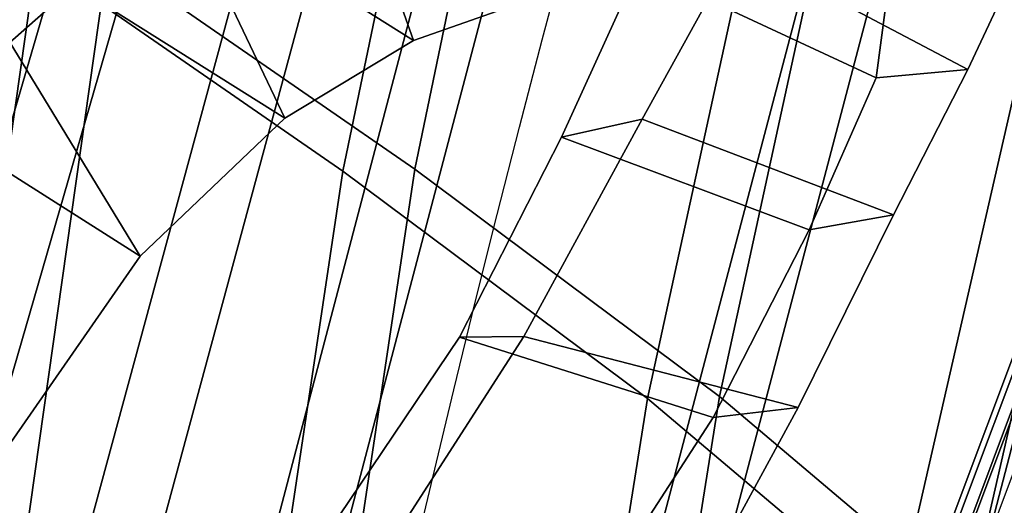
# Model space of a CAD drawing. Units: millimetres. Extents: x 12693 to 53433, y -1334 to 81661.
# Drawn here: x 12889 to 12924, y 56 to 73 of the extents above; entities that cross this region are included whole.
import ezdxf

# ---------------------------------------------------------------- set-up
doc = ezdxf.new("R2010")
doc.units = ezdxf.units.MM
doc.header["$LTSCALE"] = 200
for name, color, linetype in [('72_HWAP_INSERT', 7, 'Continuous'), ('72_HWAP_SS_D3_A_2DFURN_2D3-ZODY-SEAT', 7, 'Continuous'), ('72_HWAP_SS_D3_A_2DFURN_2D3-ZODY_2DBACK', 7, 'Continuous'), ('72_HWAP_SS_D3_A_2DFURN_2D3-ZODY_2DBASE', 7, 'Continuous'), ('72_HWAP_SS_D3_A_2DFURN_2D3-ZODY_2DFRAME', 7, 'Continuous')]:
    doc.layers.add(name, color=color, linetype=linetype)

# ---------------------------------------------------------------- blocks, each defined once
blk = doc.blocks.new('72HCSS3SZT-20-702MA1-BASE')
mesh = blk.add_polymesh((2, 7))
for k, corner in enumerate([(-0.2659784355164447, -0.176097281742841, 0.09123901662826538), (-0.2276522380816459, -0.1479556855192641, 0.1065037220001221), (-0.1891060686102719, -0.119609886649414, 0.1208064463615418), (-0.1503551151290594, -0.09107094912178582, 0.1341388568878174), (-0.1114151712426974, -0.06235047592781484, 0.1464950673103333), (-0.07230210928901215, -0.03346016087743919, 0.157869566822052), (-0.03303501119444263, -0.004414975112013053, 0.1682778341293335), (-0.2656633869155485, -0.175212803267641, 0.07530381560325623), (-0.227056804465974, -0.1466277748113498, 0.084838632106781), (-0.1884502462380624, -0.1180427584622521, 0.09437344255447387), (-0.1498436758993194, -0.08945773000596091, 0.1039082530021667), (-0.1112371055605763, -0.06087270154966973, 0.1134430634498596), (-0.07263054127543, -0.03228767914697528, 0.1229778738975525), (-0.03402397699392168, -0.003702652204083279, 0.1325126843452454)]):
    mesh.set_mesh_vertex(divmod(k, 7), corner)
mesh = blk.add_polymesh((4, 7))
for k, corner in enumerate([(-0.03303501119444263, -0.004414975112013053, 0.1682778341293335), (-0.07230210928901215, -0.03346016087743919, 0.157869566822052), (-0.1114151712426974, -0.06235047592781484, 0.1464950673103333), (-0.1503551151290594, -0.09107094912178582, 0.1341388568878174), (-0.1891060686102719, -0.119609886649414, 0.1208064463615418), (-0.2276522380816459, -0.1479556855192641, 0.1065037220001221), (-0.2659784355164447, -0.176097281742841, 0.09123901662826538), (-0.03258651628493681, -0.006677501660306007, 0.1750832326889038), (-0.0719983063681866, -0.035431706593954, 0.1642094656944275), (-0.1112909176808898, -0.06419952125725104, 0.1522988191604614), (-0.1504137476913456, -0.09291410817968426, 0.1394037365913391), (-0.189322818947403, -0.1215096859014011, 0.1256042276382446), (-0.2279747959146334, -0.1499204275096417, 0.1109818764686584), (-0.2663233757011767, -0.1780812570577837, 0.09561258082389831), (-0.03152418408353697, -0.01229010420502163, 0.1794732869148254), (-0.07108247080032015, -0.04038075649441453, 0.1679745944023132), (-0.1104029994967277, -0.06861316294816788, 0.1556672545433044), (-0.1494682506563549, -0.0969165588830947, 0.1425501167297363), (-0.1882738035201328, -0.1252170540828956, 0.1286618413925171), (-0.2268167512884247, -0.15344047670078, 0.1140448799133301), (-0.2650846673968772, -0.1815138842575834, 0.09872094850540161), (-0.02875136096554343, -0.01872564510267694, 0.181119891834259), (-0.06842373047038564, -0.04636269817274297, 0.1693063202857971), (-0.1078473052039044, -0.07406605806318112, 0.1568394213676453), (-0.1469959451678733, -0.1018350631711655, 0.1436729648590088), (-0.1858601548192382, -0.1296636940023745, 0.1298071445465088), (-0.2244324007042451, -0.157545507143368, 0.1152471321105957), (-0.2626920808797877, -0.1854755247113644, 0.09996924319267272)]):
    mesh.set_mesh_vertex(divmod(k, 7), corner)
mesh = blk.add_polymesh((4, 7))
for k, corner in enumerate([(-0.0266929564459133, -0.02155879339261446, 0.181119891834259), (-0.06523783602824551, -0.05077160420478322, 0.1693637659072876), (-0.1037679514884076, -0.07969429979129927, 0.1568686104774475), (-0.1422746490461577, -0.108334642216505, 0.1436742486953735), (-0.1807492870320857, -0.1366853947620257, 0.12978078956604), (-0.2191834720615589, -0.1647411677331547, 0.1151931746482849), (-0.2575731830584118, -0.1925210854533361, 0.09996924319267272), (-0.02140515087739914, -0.02622358405642444, 0.1795372728347778), (-0.06034715828718618, -0.05518141255015507, 0.1680793118476868), (-0.09935170579046826, -0.08384415550244739, 0.1557464890480041), (-0.1383451771725959, -0.1122413683915511, 0.1426027661323547), (-0.1772549872403033, -0.1403920120210387, 0.1286880994796753), (-0.216008811188658, -0.1683164461137494, 0.1140461395263672), (-0.254537685203104, -0.1960532584198518, 0.09876035985946655), (-0.01641783720333478, -0.02890887012472376, 0.1750750573158264), (-0.05594435048260493, -0.05751280488766497, 0.1642163935661316), (-0.09544748067855835, -0.085991910789744, 0.152298976612091), (-0.1348476677885628, -0.1143264518759679, 0.1393973779678345), (-0.1740683963762422, -0.1424943182937568, 0.1255914256095886), (-0.2130332902925147, -0.1704739331253222, 0.1109624735832214), (-0.2516676568993717, -0.1982503747931332, 0.09560740914344787), (-0.01440674690093147, -0.03005525727348868, 0.1682777493476868), (-0.05416450514894677, -0.05842498879064806, 0.1578695062637329), (-0.09372737007288379, -0.0866960829225718, 0.1464949946403503), (-0.1330752226822369, -0.1148550169964437, 0.1341387963294983), (-0.1721920089730702, -0.142890309143695, 0.1208063979148865), (-0.2110618263250217, -0.1707905199073139, 0.1065036977767944), (-0.2496694746005232, -0.1985446397811756, 0.09123901662826538)]):
    mesh.set_mesh_vertex(divmod(k, 7), corner)
mesh = blk.add_polymesh((2, 7))
for k, corner in enumerate([(-0.2487308691015642, -0.1985182726857602, 0.07530383377075195), (-0.209614821626019, -0.1706345095662982, 0.08483864421844482), (-0.1704987620360043, -0.1427507464395603, 0.0943734546661377), (-0.1313827145568212, -0.1148669954272918, 0.1039082651138306), (-0.09226666708127595, -0.0869832323078299, 0.1134430755615234), (-0.05315061960209277, -0.05909946918836795, 0.1229778738975525), (-0.01403457212290959, -0.03121570908842841, 0.1325126843452454), (-0.2496694746005232, -0.1985446397811756, 0.09123901662826538), (-0.2110618263250217, -0.1707905199073139, 0.1065036977767944), (-0.1721920089730702, -0.142890309143695, 0.1208063979148865), (-0.1330752226822369, -0.1148550169964437, 0.1341387963294983), (-0.09372737007288379, -0.0866960829225718, 0.1464949946403503), (-0.05416450514894677, -0.05842498879064806, 0.1578695062637329), (-0.01440674690093147, -0.03005525727348868, 0.1682777493476868)]):
    mesh.set_mesh_vertex(divmod(k, 7), corner)
blk = doc.blocks.new('72HCSS3SZT-20-702MA1-FRAME')
mesh = blk.add_polymesh((7, 4))
for k, corner in enumerate([(-0.1085425873752683, 0.2023196394948172, 0.4332827583312988), (-0.1091418967262143, 0.2034233633021358, 0.4266253643035888), (-0.105435243131069, 0.2030897596341674, 0.4201763877868652), (-0.09948993015132146, 0.2013512756311684, 0.4159795024871826), (-0.131260108184506, 0.1372982328393846, 0.4218304050445557), (-0.131507658483315, 0.1382696367290919, 0.4149457962036133), (-0.1271484647768375, 0.1380447110204841, 0.4080748977661133), (-0.1208518045423261, 0.1365956836671103, 0.4036507976531982), (-0.1451836890228151, 0.06958131484861951, 0.4120283870697021), (-0.1450074885360664, 0.07010226778947981, 0.40512255859375), (-0.1398631562224182, 0.06992683639691677, 0.3982122245788574), (-0.1331437504777568, 0.06908179349557031, 0.3937669048309326), (-0.149752002715104, 9.498842700850219e-06, 0.4084126194000244), (-0.1494350404755096, 3.115746949333698e-06, 0.4014280408859253), (-0.1440316517837346, 2.374508767388761e-07, 0.3943714464187622), (-0.1371728044505289, -1.348787918686867e-06, 0.3898473766326904), (-0.1451330138188496, -0.06955282821581932, 0.4120652549743652), (-0.1449901567466441, -0.07009257240133593, 0.4051354696273803), (-0.139912474918674, -0.0699340912833577, 0.3981806373596191), (-0.1332290529244347, -0.06909824719332391, 0.3937113607406616), (-0.1313785723687033, -0.1373181444141665, 0.4218006103515625), (-0.131548523233505, -0.1382811670337105, 0.4149207492828369), (-0.1270535577787086, -0.1380227041227045, 0.4080586681365966), (-0.1206839368824149, -0.1365556909586303, 0.4036393400192261), (-0.1085478196146141, -0.2023100470541976, 0.4332822254180908), (-0.1091418119431182, -0.2034234117527376, 0.4266249282836914), (-0.1054350977901777, -0.2030897232980351, 0.4201762424468994), (-0.09948993015132146, -0.2013512635239749, 0.4159795024871826)]):
    mesh.set_mesh_vertex(divmod(k, 4), corner)
mesh = blk.add_polymesh((7, 4))
for k, corner in enumerate([(-0.09948993015132146, 0.2013512756311684, 0.4159795024871826), (-0.08635040392982773, 0.2016080792454886, 0.4147067119598388), (-0.07321087770469603, 0.2018648828525329, 0.4134338729858398), (-0.06007596602285048, 0.2021752442378784, 0.4120361385345459), (-0.1208518045423261, 0.1365956836671103, 0.4036507976531982), (-0.1021755462643341, 0.1361802899336908, 0.4055326837539673), (-0.07875221824724576, 0.1352072388617671, 0.4101542766571045), (-0.06007596602285048, 0.1347918451283476, 0.4120361385345459), (-0.1331437504777568, 0.06908179349557031, 0.3937669048309326), (-0.1112806954370171, 0.06867831158888293, 0.3982112798690796), (-0.08193901500635548, 0.0678119279400562, 0.4075917877197265), (-0.06007596602285048, 0.06740843997249613, 0.4120361385345459), (-0.1371728044505289, -1.348787918686867e-06, 0.3898473766326904), (-0.1142651789668889, 7.347196515183896e-06, 0.3953079202651977), (-0.08298358545289375, 1.634428917896003e-05, 0.4065756191253662), (-0.06007596602285048, 2.504027361283079e-05, 0.4120361385345459), (-0.1332290529244347, -0.06909824719332391, 0.3937113607406616), (-0.1113438819884323, -0.0686738060467178, 0.3981701244354248), (-0.08196113090525614, -0.06778280543949222, 0.4075773506164551), (-0.06007596602285048, -0.06735836429288611, 0.4120361385345459), (-0.1206839368824149, -0.1365556909586303, 0.4036393400192261), (-0.1020512079230684, -0.1361339749346371, 0.4055242055892944), (-0.0787086949821969, -0.13516347942641, 0.4101513214111328), (-0.06007596602285048, -0.1347417634024168, 0.4120361385345459), (-0.09948993015132146, -0.2013512635239749, 0.4159795024871826), (-0.08634732756763697, -0.20160574169131, 0.4147899917602539), (-0.07320933952360065, -0.2018637080182089, 0.413475537109375), (-0.06007458529347787, -0.2021372257222538, 0.4120734424591064)]):
    mesh.set_mesh_vertex(divmod(k, 4), corner)
mesh = blk.add_polymesh((2, 7))
for k, corner in enumerate([(-0.1373960587516194, -0.1623506886462565, 0.6898451988220214), (-0.1518887787824497, -0.1399533275616704, 0.6903148891448975), (-0.1686216115958814, -0.1191303737650742, 0.6909367988586426), (-0.1841513322833634, -0.09741030297300313, 0.691533613204956), (-0.1972631894095684, -0.07416242452018196, 0.6920310150146484), (-0.2063672243129986, -0.04909052948642056, 0.6923709651947021), (-0.2110235776890477, -0.02281207808118779, 0.6925380577087402), (-0.146354559899919, -0.1651883909216849, 0.6891533321380615), (-0.1614538562789676, -0.14275480384822, 0.6897921012878417), (-0.1783873914719152, -0.1216141974437051, 0.6904498615264892), (-0.1938611078257964, -0.09939364242745796, 0.6910449802398682), (-0.206748814391176, -0.07559853477141587, 0.6915512962341308), (-0.215690032197017, -0.05006943654734641, 0.6919087841033935), (-0.2202695491796476, -0.0233937134835287, 0.6920971931457519)]):
    mesh.set_mesh_vertex(divmod(k, 7), corner)
mesh = blk.add_polymesh((2, 7))
for k, corner in enumerate([(-0.1343873640071251, -0.1627085398649797, 0.6514992835998535), (-0.1433279277807742, -0.1462677919407724, 0.6522971515655517), (-0.1547840477942373, -0.1314789175012265, 0.6530114490509032), (-0.1664494452488725, -0.1168500260318979, 0.6539985012054443), (-0.1772593474379391, -0.1015901653299807, 0.6550610332489013), (-0.1863990269666829, -0.08527006774238544, 0.6558992572784423), (-0.1933704522125481, -0.06790269880002597, 0.6562522396087647), (-0.1373960587516194, -0.1623506886462565, 0.6898451988220214), (-0.1518887787824497, -0.1399533275616704, 0.6903148891448975), (-0.1686216115958814, -0.1191303737650742, 0.6909367988586426), (-0.1841513322833634, -0.09741030297300313, 0.691533613204956), (-0.1972631894095684, -0.07416242452018196, 0.6920310150146484), (-0.2063672243129986, -0.04909052948642056, 0.6923709651947021), (-0.2110235776890477, -0.02281207808118779, 0.6925380577087402)]):
    mesh.set_mesh_vertex(divmod(k, 7), corner)
mesh = blk.add_polymesh((2, 7))
for k, corner in enumerate([(-0.146354559899919, -0.1651883909216849, 0.6891533321380615), (-0.1614538562789676, -0.14275480384822, 0.6897921012878417), (-0.1783873914719152, -0.1216141974437051, 0.6904498615264892), (-0.1938611078257964, -0.09939364242745796, 0.6910449802398682), (-0.206748814391176, -0.07559853477141587, 0.6915512962341308), (-0.215690032197017, -0.05006943654734641, 0.6919087841033935), (-0.2202695491796476, -0.0233937134835287, 0.6920971931457519), (-0.1440734128009353, -0.1652099254642962, 0.6527420372009277), (-0.1543916056616581, -0.1491850193997379, 0.6531254924774169), (-0.1663997147552436, -0.1343748284343746, 0.6535741569519042), (-0.1781335188861704, -0.1193459856003756, 0.6540007781982422), (-0.1891673415193509, -0.1038069631540566, 0.6544215858459472), (-0.1991411149974738, -0.08756808032921981, 0.6548336246490478), (-0.2076477663031255, -0.07051518468506401, 0.655242756652832)]):
    mesh.set_mesh_vertex(divmod(k, 7), corner)
mesh = blk.add_polymesh((2, 7))
for k, corner in enumerate([(-0.1440734128009353, -0.1652099254642962, 0.6527420372009277), (-0.1543916056616581, -0.1491850193997379, 0.6531254924774169), (-0.1663997147552436, -0.1343748284343746, 0.6535741569519042), (-0.1781335188861704, -0.1193459856003756, 0.6540007781982422), (-0.1891673415193509, -0.1038069631540566, 0.6544215858459472), (-0.1991411149974738, -0.08756808032921981, 0.6548336246490478), (-0.2076477663031255, -0.07051518468506401, 0.655242756652832), (-0.1343873640071251, -0.1627085398649797, 0.6514992835998535), (-0.1433279277807742, -0.1462677919407724, 0.6522971515655517), (-0.1547840477942373, -0.1314789175012265, 0.6530114490509032), (-0.1664494452488725, -0.1168500260318979, 0.6539985012054443), (-0.1772593474379391, -0.1015901653299807, 0.6550610332489013), (-0.1863990269666829, -0.08527006774238544, 0.6558992572784423), (-0.1933704522125481, -0.06790269880002597, 0.6562522396087647)]):
    mesh.set_mesh_vertex(divmod(k, 7), corner)
mesh = blk.add_polymesh((2, 7))
for k, corner in enumerate([(-0.142685973263724, -0.2133082250584266, 0.5015002513885498), (-0.1472666166300769, -0.2130033502544393, 0.4894774387359619), (-0.1526207350725599, -0.2102786619216204, 0.4781098670959473), (-0.1584009055150091, -0.2051576566664153, 0.4678175205230713), (-0.1642002729422529, -0.1974014319421258, 0.4593466228485107), (-0.1696503763196233, -0.1877822395326803, 0.4527845233917236), (-0.1745093336103309, -0.1767148675935459, 0.4483686107635498), (-0.1368715510361653, -0.1783186214452144, 0.5658580478668213), (-0.1402364134773961, -0.1778985768323764, 0.5526466934204102), (-0.1439176810272329, -0.1771121543861227, 0.5395388210296631), (-0.1479704011908325, -0.1756754324887879, 0.526599979019165), (-0.1525231513987819, -0.172930638793332, 0.5140556381225586), (-0.1576247295379289, -0.1680537077918416, 0.5024342544555663), (-0.1630945022589003, -0.1601954665165977, 0.4927751056671142)]):
    mesh.set_mesh_vertex(divmod(k, 7), corner)
mesh = blk.add_polymesh((2, 7))
for k, corner in enumerate([(-0.1368715510361653, -0.1783186214452144, 0.5658580478668213), (-0.1402364134773961, -0.1778985768323764, 0.5526466934204102), (-0.1439176810272329, -0.1771121543861227, 0.5395388210296631), (-0.1479704011908325, -0.1756754324887879, 0.526599979019165), (-0.1525231513987819, -0.172930638793332, 0.5140556381225586), (-0.1576247295379289, -0.1680537077918416, 0.5024342544555663), (-0.1630945022589003, -0.1601954665165977, 0.4927751056671142), (-0.1435383073803678, -0.1829693065665197, 0.5728943431854248), (-0.1471300939556386, -0.1824263043381507, 0.558863610458374), (-0.1509483807567449, -0.1816144716285635, 0.5449105377197265), (-0.1551956142429844, -0.1802218240773072, 0.531128433227539), (-0.1599538993832539, -0.1776135651598452, 0.5176992141723633), (-0.1652969477654551, -0.1729194960571476, 0.5051135482788086), (-0.1710734968182805, -0.1652987524066702, 0.4942779209136963)]):
    mesh.set_mesh_vertex(divmod(k, 7), corner)
mesh = blk.add_polymesh((2, 4))
for k, corner in enumerate([(-0.1313019418703334, -0.1768324718505028, 0.7031898784637451), (-0.1316360784512653, -0.1743555275897961, 0.6961184108734131), (-0.1340012562759512, -0.1689766286872327, 0.6913621604919433), (-0.1373960587516194, -0.1623506886462565, 0.6898451988220214), (-0.1391227459898801, -0.1817739337930107, 0.702327188873291), (-0.1400190938948072, -0.1782651242247084, 0.6951709880828857), (-0.1427472340583336, -0.1722537542373175, 0.6906560504913329), (-0.146354559899919, -0.1651883909216849, 0.6891533805847168)]):
    mesh.set_mesh_vertex(divmod(k, 4), corner)
mesh = blk.add_polymesh((2, 4))
for k, corner in enumerate([(-0.1273901288041088, -0.1767972147936234, 0.6362662502288818), (-0.1283960024848056, -0.1746511490855482, 0.6437951511383057), (-0.1310264136300248, -0.1695122306846315, 0.6491849868774414), (-0.1343873640071251, -0.1627085398649797, 0.6514992351531982), (-0.1313019418703334, -0.1768324718505028, 0.7031898784637451), (-0.1316360784512653, -0.1743555275897961, 0.6961184108734131), (-0.1340012562759512, -0.1689766286872327, 0.6913621604919433), (-0.1373960587516194, -0.1623506886462565, 0.6898451988220214)]):
    mesh.set_mesh_vertex(divmod(k, 4), corner)
mesh = blk.add_polymesh((2, 4))
for k, corner in enumerate([(-0.1351815863599768, -0.1818205031377147, 0.6367430137634277), (-0.1365516698824649, -0.1789543384584249, 0.6450277793884277), (-0.1399021315592108, -0.1728881026283489, 0.6506691017150878), (-0.1440734128009353, -0.1652099254642962, 0.6527420372009277), (-0.1273901288041088, -0.1767972147936234, 0.6362662502288818), (-0.1283960024848056, -0.1746511490855482, 0.6437951511383057), (-0.1310264136300248, -0.1695122306846315, 0.6491849868774414), (-0.1343873640071251, -0.1627085398649797, 0.6514992351531982)]):
    mesh.set_mesh_vertex(divmod(k, 4), corner)
mesh = blk.add_polymesh((2, 7))
for k, corner in enumerate([(-0.1435383073803678, -0.1829693065665197, 0.5728943431854248), (-0.1471300939556386, -0.1824263043381507, 0.558863610458374), (-0.1509483807567449, -0.1816144716285635, 0.5449105377197265), (-0.1551956142429844, -0.1802218240773072, 0.531128433227539), (-0.1599538993832539, -0.1776135651598452, 0.5176992141723633), (-0.1652969477654551, -0.1729194960571476, 0.5051135482788086), (-0.1710734968182805, -0.1652987524066702, 0.4942779209136963), (-0.1486550250992877, -0.2157443408941617, 0.5034480491638184), (-0.1533216370589798, -0.2152745294588385, 0.4913786792755127), (-0.158751683520677, -0.2123576774611138, 0.4800038890838623), (-0.1645863322264631, -0.2070472942359629, 0.4697371223449707), (-0.1704158092506987, -0.1991418780307868, 0.4612998466491699), (-0.1758879437438736, -0.1894211172111682, 0.454744868850708), (-0.1807707489024324, -0.1782794402097352, 0.4503039577484131)]):
    mesh.set_mesh_vertex(divmod(k, 7), corner)
mesh = blk.add_polymesh((2, 4))
for k, corner in enumerate([(-0.1391227459898801, -0.1817739337930107, 0.702327188873291), (-0.1400190938948072, -0.1782651242247084, 0.6951709880828857), (-0.1427472340583336, -0.1722537542373175, 0.6906560504913329), (-0.146354559899919, -0.1651883909216849, 0.6891533805847168), (-0.1351815863599768, -0.1818205031377147, 0.6367430137634277), (-0.1365516698824649, -0.1789543384584249, 0.6450277793884277), (-0.1399021315592108, -0.1728881026283489, 0.6506691017150878), (-0.1440734128009353, -0.1652099254642962, 0.6527420372009277)]):
    mesh.set_mesh_vertex(divmod(k, 4), corner)
blk = doc.blocks.new('72HCSS3SZT-20-702MA1-SEATBACK')
mesh = blk.add_polymesh((13, 9))
for k, corner in enumerate([(-0.1718001603112498, -0.2442126855821698, 1.000704228210449), (-0.1831919189462496, -0.1837505573275848, 1.000704228210449), (-0.191352200890833, -0.1227681725504226, 1.000704228210449), (-0.1962579092032684, -0.06143812851951225, 1.000704228210449), (-0.1978951396959019, 6.602150097023696e-05, 1.000704228210449), (-0.1962592778218095, 0.06157020621321863, 1.000704228210449), (-0.1913549623495783, 0.1229003713597194, 1.000704228210449), (-0.183196049023536, 0.1838829257030739, 1.000704228210449), (-0.1718056347854144, 0.2443453083033091, 1.000704228210449), (-0.1661097978576436, -0.2465961156849517, 0.9579585815429688), (-0.1775430147172301, -0.1860489151004003, 0.9579586784362794), (-0.1857330550192273, -0.1245426160821808, 0.9579588722229003), (-0.1906563615812047, -0.06239607028692262, 0.9579590660095214), (-0.192298824309546, 7.088423444656655e-05, 0.9579593566894531), (-0.1906558286682412, 0.06253787365130847, 0.9579596473693847), (-0.1857322193136497, 0.1246845284476876, 0.9579598411560057), (-0.1775423606886761, 0.1861910091392929, 0.9579600349426269), (-0.166110027981631, 0.2467384761839639, 0.9579601318359375), (-0.1586783958446176, -0.2435893709189259, 0.9155128196716308), (-0.1702268551816815, -0.1836327592827729, 0.9155128196716308), (-0.1785008050901524, -0.122855182744388, 0.915513013458252), (-0.1834751259812037, -0.06152933540579397, 0.9155132072448731), (-0.1851347267147503, 7.095350883901119e-05, 0.9155134979248046), (-0.183474641515204, 0.06167127804656047, 0.9155136917114257), (-0.1785000541676709, 0.1229972283326788, 0.9155139823913574), (-0.1702262617109227, 0.1837749744445318, 0.915514079284668), (-0.15867865018663, 0.2437318283045897, 0.9155141761779786), (-0.149584304617747, -0.237489476778137, 0.8737279670715332), (-0.1613068449005368, -0.1785589047431131, 0.8737280639648438), (-0.1697075797092111, -0.1192351033241721, 0.8737281608581543), (-0.1747589550031989, -0.05964802460948704, 0.8737283546447753), (-0.1764444262516918, 7.103176903910935e-05, 0.8737285484313965), (-0.1747585310949944, 0.05979011864837958, 0.8737288391113281), (-0.1697069377914886, 0.1193772821425227, 0.8737290328979491), (-0.1613063725490065, 0.1787012531276559, 0.8737291297912597), (-0.1495846074103611, 0.2376320310577285, 0.8737292266845702), (-0.1385262223229802, -0.2285939199427958, 0.832897804260254), (-0.1504669663445384, -0.1710568796188454, 0.8328979011535644), (-0.1590266182902269, -0.1138384487130679, 0.832897998046875), (-0.1641745719898609, -0.05683111200050917, 0.832898191833496), (-0.1658924661642232, 7.106217526597902e-05, 0.8328983856201172), (-0.1641742086394515, 0.05697326054360019, 0.8328985794067383), (-0.1590260732664319, 0.1139806759820203, 0.8328986763000489), (-0.1504665787688282, 0.1711992522250512, 0.8328987731933594), (-0.1385265130047628, 0.2287364742296631, 0.83289887008667), (-0.1275187183382513, -0.2190266260149656, 0.7922031951904297), (-0.1397070974344388, -0.1630256837815978, 0.7922031951904297), (-0.1484470799441624, -0.1080769302352564, 0.7922032920837402), (-0.1537046320918307, -0.05382815819029929, 0.792203437423706), (-0.1554593093860603, 7.108400313882157e-05, 0.7922036312103271), (-0.1537043171883852, 0.05397034912311938, 0.792203776550293), (-0.1484466075889941, 0.1082191817258717, 0.7922039218902587), (-0.1397067583093303, 0.1631680563950795, 0.7922040672302245), (-0.1275189484586008, 0.2191691560728941, 0.7922040672302245), (-0.1184724924096372, -0.2100613060028991, 0.7509108028411865), (-0.1309232101448288, -0.1555871237724205, 0.7509108512878419), (-0.1398542420392914, -0.1027777503040852, 0.7509108997344971), (-0.1452278965953155, -0.05107655167375924, 0.7509110450744628), (-0.1470215250010369, 7.108428690116853e-05, 0.7509111904144287), (-0.1452276301388338, 0.05121873655298259, 0.7509113357543945), (-0.1398538302419183, 0.1029199896802311, 0.7509114810943603), (-0.1309228952413832, 0.1557294600497698, 0.7509115779876708), (-0.1184726377468905, 0.2102037633885629, 0.7509116264343262), (-0.111747115610342, -0.2030587901099352, 0.7087992259979248), (-0.1244601719845377, -0.1499426887530717, 0.70879927444458), (-0.133582241152908, -0.09882799744809745, 0.7087993228912354), (-0.1390720102317573, -0.04904565274773631, 0.7087994682312012), (-0.1409046260851028, 7.10930980858393e-05, 0.7087995651245117), (-0.1390718043330708, 0.0491878527609515, 0.7087997104644775), (-0.1335819262494624, 0.09897023682424333, 0.708799807357788), (-0.1244599297533568, 0.1500850008014822, 0.7087999042510986), (-0.1117472125042696, 0.2032012111667427, 0.7087999042510986), (-0.1082310148231045, -0.2002136754963431, 0.6658294651031494), (-0.1211917062755674, -0.1480559700939921, 0.6658295135498046), (-0.1304941060079727, -0.09768798103323206, 0.6658295619964599), (-0.1360934735312185, -0.04851100756786764, 0.6658296588897705), (-0.1379628725044313, 7.109501166269183e-05, 0.665829755783081), (-0.1360933281903272, 0.04865320758835878, 0.6658298526763916), (-0.1304938758839853, 0.09783020830218447, 0.6658299495697021), (-0.1211915124877123, 0.1481982458135462, 0.6658299980163573), (-0.1082310511592368, 0.2003560238808859, 0.6658300464630127), (-0.1092979191780614, -0.2007231284151203, 0.6226462482452392), (-0.1224768143656547, -0.1491507191676646, 0.6226462482452392), (-0.1319381191242428, -0.09875727138569346, 0.6226462966918945), (-0.1376340529459412, -0.04914750881289365, 0.622646393585205), (-0.1395358627305541, 7.110620208550245e-05, 0.6226464420318604), (-0.1376339439375442, 0.049289726994175, 0.6226465389251709), (-0.1319379495616886, 0.09889951076183934, 0.6226465873718262), (-0.1224766569139319, 0.1492929827654734, 0.6226466358184815), (-0.1092978949563985, 0.2008654283490614, 0.6226466358184815), (-0.1159875060075137, -0.2030018895165995, 0.5800275318145751), (-0.129340482140833, -0.1517354935640469, 0.5800275318145751), (-0.1389285596851551, -0.1008975416625617, 0.5800275802612305), (-0.14470154790979, -0.05034277863160241, 0.5800276287078857), (-0.1466292039876862, 7.112843013601378e-05, 0.580027677154541), (-0.1447014752375253, 0.05048503618309041, 0.5800277256011963), (-0.1389284506803961, 0.1010398113285191, 0.5800277740478516), (-0.129340373136074, 0.1518777692763251, 0.5800277740478516), (-0.11598745756055, 0.2031441894505406, 0.5800277740478516), (-0.1267407861705578, -0.2059602239605738, 0.5382728130340576), (-0.140208992670523, -0.1547718150104629, 0.5382728130340576), (-0.1498809919357882, -0.1033111237557023, 0.5382728130340576), (-0.1557049823750276, -0.0516663775924826, 0.538272861480713), (-0.1576497764581291, 7.114759500836954e-05, 0.538272861480713), (-0.1557049581533647, 0.05180867753369967, 0.5382729099273681), (-0.1498809434888244, 0.1034534115824499, 0.5382729099273681), (-0.1402089442235592, 0.1549141149516799, 0.5382729099273681), (-0.1267407498344255, 0.2061025360089843, 0.5382729099273681), (-0.1394596076970629, -0.2093598710998776, 0.4971003746032714), (-0.1529695025456022, -0.1579994523053756, 0.4971003746032714), (-0.1626718536390399, -0.1057857183477608, 0.4971003746032714), (-0.1685143022550619, -0.05300052581151249, 0.4971003746032714), (-0.1704652853950392, 7.115836342563853e-05, 0.4971003746032714), (-0.1685143022550619, 0.05314284391351976, 0.4971003746032714), (-0.1626718536390399, 0.1059280303961714, 0.4971003746032714), (-0.1529695025456022, 0.1581417643537861, 0.4971003746032714), (-0.1394596076970629, 0.2095021831482882, 0.4971003746032714)]):
    mesh.set_mesh_vertex(divmod(k, 9), corner)
mesh = blk.add_polymesh((13, 9))
for k, corner in enumerate([(-0.1692601627364638, 0.2442842655145796, 1.000704228210449), (-0.1806519213678257, 0.1838221251455252, 1.000704228210449), (-0.1888122033124091, 0.1228397524828324, 1.000704228210449), (-0.193717899514013, 0.06150969633745262, 1.000704228210449), (-0.195355142117478, 5.549882189370692e-06, 1.000704228210449), (-0.1937192802433856, -0.06149863838800229, 1.000704228210449), (-0.1888149526603229, -0.1228287914273096, 1.000704228210449), (-0.1806560514451121, -0.1838113578778575, 1.000704228210449), (-0.1692656372069905, -0.2442737283708993, 1.000704228210449), (-0.1635698002828576, 0.2466676956173615, 0.9579585815429688), (-0.1750030171388062, 0.1861204829183407, 0.9579586784362794), (-0.1831930574408034, 0.1246141960145906, 0.9579588722229003), (-0.1881163640027808, 0.06246763811213896, 0.9579590660095214), (-0.1897588267311221, 6.871487130410969e-07, 0.9579593566894531), (-0.1881158310898172, -0.0624662997724954, 0.9579596473693847), (-0.1831922217352258, -0.1246129606224713, 0.9579598411560057), (-0.1750023509994207, -0.1861194292068831, 0.9579600349426269), (-0.1635700182923756, -0.2466668962442782, 0.9579601318359375), (-0.1561383982661937, 0.2436609508513357, 0.9155128196716308), (-0.1676868454924261, 0.1837043392151827, 0.9155128196716308), (-0.1759608075153665, 0.1229267505623284, 0.915513013458252), (-0.1809351284027798, 0.06160090322373435, 0.9155132072448731), (-0.1825947170254949, 6.178670446388423e-07, 0.9155134979248046), (-0.1809346318259486, -0.0615997041677474, 0.9155136917114257), (-0.1759600444784155, -0.1229256605147384, 0.9155139823913574), (-0.1676862641324988, -0.1837034066193155, 0.915514079284668), (-0.1561386405010126, -0.2436602483721799, 0.9155141761779786), (-0.147044307042961, 0.2375610567105468, 0.8737279670715332), (-0.1587668352112814, 0.1786304846755229, 0.8737280639648438), (-0.1671675821307872, 0.1193066711421125, 0.8737281608581543), (-0.172218957424775, 0.05971959242742741, 0.8737283546447753), (-0.1739044286732678, 5.396141204982996e-07, 0.8737285484313965), (-0.1722185335165705, -0.05971854476956651, 0.8737288391113281), (-0.1671669402130647, -0.1193057143245824, 0.8737290328979491), (-0.1587663749705825, -0.1786296853097156, 0.8737291297912597), (-0.1470446098319371, -0.2375604511253187, 0.8737292266845702), (-0.1359862247481942, 0.2286654756535427, 0.832897804260254), (-0.1479269687661144, 0.1711284595512552, 0.8328979011535644), (-0.156486620711803, 0.1139100165382843, 0.832897998046875), (-0.1616345744150749, 0.05690268587932223, 0.832898191833496), (-0.1633524685857992, 5.092006176710129e-07, 0.8328983856201172), (-0.1616342110646656, -0.05690169272565981, 0.8328985794067383), (-0.156486075688008, -0.11390910816408, 0.8328986763000489), (-0.1479265811904042, -0.1711276843998348, 0.8328987731933594), (-0.1359865154263389, -0.2286648942972533, 0.83289887008667), (-0.1249787207598274, 0.2190982059473754, 0.7922031951904297), (-0.1371670998560148, 0.1630972516068141, 0.7922031951904297), (-0.1459070823657385, 0.1081484980604728, 0.7922032920837402), (-0.1511646345134068, 0.05389972600823967, 0.792203437423706), (-0.1529193118112744, 4.873727448284626e-07, 0.7922036312103271), (-0.1511643196099612, -0.05389877524430631, 0.792203776550293), (-0.1459066100105701, -0.1081476139079314, 0.7922039218902587), (-0.1371667607309064, -0.1630964764626697, 0.7922040672302245), (-0.1249789508838148, -0.2190975761404843, 0.7922040672302245), (-0.1159324948312133, 0.2101328859353089, 0.7509108028411865), (-0.1283832125664048, 0.1556586915976368, 0.7509108512878419), (-0.137314232350036, 0.1028493181220256, 0.7509108997344971), (-0.1426878869060602, 0.05114811949897557, 0.7509110450744628), (-0.144481527422613, 4.870962584391236e-07, 0.7509111904144287), (-0.1426876325604098, -0.05114716267416952, 0.7509113357543945), (-0.1373138205526629, -0.1028484218622907, 0.7509114810943603), (-0.1283828976629593, -0.15565788011736, 0.7509115779876708), (-0.1159326280576352, -0.210132207677816, 0.7509116264343262), (-0.1092071180355561, 0.203130370042345, 0.7087992259979248), (-0.1219201744097518, 0.1500142565710121, 0.70879927444458), (-0.131042243574484, 0.09889956526603783, 0.7087993228912354), (-0.1365320126533334, 0.04911722359975101, 0.7087994682312012), (-0.1383646163958474, 4.782777978107333e-07, 0.7087995651245117), (-0.1365318067546468, -0.04911628191621276, 0.7087997104644775), (-0.1310419286710385, -0.09889866294543026, 0.708799807357788), (-0.1219199200641015, -0.1500134329762659, 0.7087999042510986), (-0.1092072028150142, -0.2031296312343329, 0.7087999042510986), (-0.1056910172446806, 0.2002852554287529, 0.6658294651031494), (-0.1186517086971435, 0.1481275500264019, 0.6658295135498046), (-0.1279541084295488, 0.09775954885117244, 0.6658295619964599), (-0.1335534759527945, 0.04858257841988234, 0.6658296588897705), (-0.1354228628151759, 4.763714969158173e-07, 0.665829755783081), (-0.1335533185010718, -0.04858163673634408, 0.6658298526763916), (-0.1279538783091994, -0.0977586344233714, 0.6658299495697021), (-0.1186515149129264, -0.1481266779883299, 0.6658299980163573), (-0.1056910535808129, -0.2002844560629455, 0.6658300464630127), (-0.1067579215996375, 0.2007946962330607, 0.6226462482452392), (-0.1199368167872308, 0.149222286985605, 0.6226462482452392), (-0.1293981215494568, 0.09882884526450653, 0.6226462966918945), (-0.1350940553675173, 0.04921908269170672, 0.622646393585205), (-0.1369958651557681, 4.651810741052032e-07, 0.6226464420318604), (-0.1350939463627583, -0.04921815614943625, 0.6226465389251709), (-0.1293979398724332, -0.09882793689030223, 0.6226465873718262), (-0.1199366472246766, -0.1492214028330636, 0.6226466358184815), (-0.1067578852671431, -0.200793860531121, 0.6226466358184815), (-0.1134475084290898, 0.2030734694490093, 0.5800275318145751), (-0.1268004845624091, 0.1518070613892633, 0.5800275318145751), (-0.1363885621067311, 0.1009691155413748, 0.5800275802612305), (-0.1421615382205346, 0.05041434948361712, 0.5800276287078857), (-0.1440892064092623, 4.429457476362586e-07, 0.580027677154541), (-0.1421614776627393, -0.05041346533107571, 0.5800277256011963), (-0.1363884531019721, -0.1009682374497061, 0.5800277740478516), (-0.1268003634468187, -0.1518062014583847, 0.5800277740478516), (-0.113447459982126, -0.2030726216326002, 0.5800277740478516), (-0.1242007764813025, 0.2060318038929836, 0.5382728130340576), (-0.137668995095737, 0.1548433828356792, 0.5382728130340576), (-0.1473409943573643, 0.1033826915736427, 0.5382728130340576), (-0.1531649847966037, 0.05173795147129567, 0.538272861480713), (-0.1551097788797051, 4.237881512381136e-07, 0.538272861480713), (-0.1531649605749408, -0.0517371036548866, 0.5382729099273681), (-0.1473409459104005, -0.1033818437572336, 0.5382729099273681), (-0.1376689466487733, -0.1548425350192701, 0.5382729099273681), (-0.1242007401451701, -0.2060309802982374, 0.5382729099273681), (-0.136919610118639, 0.2094314510322874, 0.4971003746032714), (-0.1504294928563468, 0.158071020123316, 0.4971003746032714), (-0.160131856060616, 0.1058572861657012, 0.4971003746032714), (-0.165974304676638, 0.0530720996830496, 0.4971003746032714), (-0.1679252878202533, 4.13012458011508e-07, 0.4971003746032714), (-0.165974304676638, -0.05307127003470669, 0.4971003746032714), (-0.160131856060616, -0.105856462570955, 0.4971003746032714), (-0.1504294928563468, -0.1580701965358458, 0.4971003746032714), (-0.136919610118639, -0.2094306274448172, 0.4971003746032714)]):
    mesh.set_mesh_vertex(divmod(k, 9), corner)
mesh = blk.add_polymesh((5, 9))
for k, corner in enumerate([(-0.1394596076970629, -0.2093598710998776, 0.4971003746032714), (-0.1529695025456022, -0.1579994523053756, 0.4971003746032714), (-0.1626718536390399, -0.1057857183477608, 0.4971003746032714), (-0.1685143022550619, -0.05300052581151249, 0.4971003746032714), (-0.1704652853950392, 7.115836342563853e-05, 0.4971003746032714), (-0.1685143022550619, 0.05314284391351976, 0.4971003746032714), (-0.1626718536390399, 0.1059280303961714, 0.4971003746032714), (-0.1529695025456022, 0.1581417643537861, 0.4971003746032714), (-0.1394596076970629, 0.2095021831482882, 0.4971003746032714), (-0.1459490250599629, -0.208159435656853, 0.4815594627380371), (-0.1595986885076854, -0.1578327594761504, 0.4800004009246826), (-0.1694346796975879, -0.1060263286562986, 0.4788921836853027), (-0.1753944903357478, -0.05323154974030331, 0.4782196956634522), (-0.1774134925835824, 6.460786971729249e-05, 0.4779882175445557), (-0.1753820153244305, 0.05335999393719248, 0.4782275924682617), (-0.1694098144544114, 0.1061523020762252, 0.4789086071014404), (-0.1595614693651441, 0.1579544574706233, 0.4800256900787354), (-0.1459490250599629, 0.2083017477052636, 0.4815594627380371), (-0.153536861325847, -0.2024102347349981, 0.4676340045928955), (-0.1674939914701099, -0.1546249610910309, 0.4626450649261474), (-0.1776239933024044, -0.1044187838560902, 0.4590986728668213), (-0.1838420125022822, -0.05259849729191046, 0.4569466724395752), (-0.1860106422427634, 5.019678064854816e-05, 0.4562059230804443), (-0.1838020924551529, 0.05269643826613901, 0.456971961593628), (-0.177544431782735, 0.1045088098544511, 0.4591512859344482), (-0.16737488536819, 0.1547012887967867, 0.4627258739471435), (-0.153536861325847, 0.202552558897878, 0.4676340045928955), (-0.1612423260703508, -0.1923752125730971, 0.4564837646484375), (-0.1755069350256235, -0.1474996208198718, 0.4480648986816406), (-0.1859309474930342, -0.09986471953743603, 0.4420803318023681), (-0.1924071752546297, -0.05039174608828034, 0.4384488674163818), (-0.1947254203805642, 3.578569157980382e-05, 0.4371988468170166), (-0.1923398101789644, 0.05045917172537884, 0.438491597366333), (-0.1857966897005099, 0.09991881022142479, 0.4421691829681396), (-0.175305941964325, 0.147530590344104, 0.4482012760162353), (-0.1612423260703508, 0.1925175246215076, 0.4564837646484375), (-0.1682187292099115, -0.1789177248938358, 0.4490836349487304), (-0.1826231067643675, -0.1361292392757605, 0.4391057071685791), (-0.1931807593355188, -0.09167862157482887, 0.4320128746032715), (-0.1997743491156143, -0.04612213630753104, 0.4277089706420898), (-0.2021606012349366, 2.923519059550017e-05, 0.4262274234771729), (-0.1996945090286317, 0.04617569711263059, 0.4277595489501954), (-0.1930216362961801, 0.09171637363760965, 0.4321181976318359), (-0.1823848945605278, 0.1361395826315857, 0.4392673736572266), (-0.1682187292099115, 0.1790600490567158, 0.4490836349487304)]):
    mesh.set_mesh_vertex(divmod(k, 9), corner)
mesh = blk.add_polymesh((5, 9))
for k, corner in enumerate([(-0.136919610118639, 0.2094314510322874, 0.4971003746032714), (-0.1504294928563468, 0.158071020123316, 0.4971003746032714), (-0.160131856060616, 0.1058572861657012, 0.4971003746032714), (-0.165974304676638, 0.0530720996830496, 0.4971003746032714), (-0.1679252878202533, 4.13012458011508e-07, 0.4971003746032714), (-0.165974304676638, -0.05307127003470669, 0.4971003746032714), (-0.160131856060616, -0.105856462570955, 0.4971003746032714), (-0.1504294928563468, -0.1580701965358458, 0.4971003746032714), (-0.136919610118639, -0.2094306274448172, 0.4971003746032714), (-0.1434090274815389, 0.208230991360324, 0.4815594627380371), (-0.1570586909292615, 0.1579043394085602, 0.4800004009246826), (-0.1668946821228019, 0.1060978964815149, 0.4788921836853027), (-0.1728544927609619, 0.05330311755824368, 0.4782196956634522), (-0.1748734950051585, 6.963513442315161e-06, 0.4779882175445557), (-0.1728420177460066, -0.05328842611197615, 0.4782275924682617), (-0.1668698168759875, -0.1060807342510088, 0.4789086071014404), (-0.1570214596758888, -0.1578828896526829, 0.4800256900787354), (-0.1434090274815389, -0.2082301677728537, 0.4815594627380371), (-0.150996863747423, 0.2024818146674079, 0.4676340045928955), (-0.164953993891686, 0.1546965289089712, 0.4626450649261474), (-0.1750839957239805, 0.1044903516740305, 0.4590986728668213), (-0.1813020149238582, 0.05267007117072353, 0.4569466724395752), (-0.183470632553508, 2.137460251105949e-05, 0.4562059230804443), (-0.1812620948803669, -0.05262486438732594, 0.456971961593628), (-0.1750044342043111, -0.1044372420292348, 0.4591512859344482), (-0.1648348877897661, -0.1546297088643769, 0.4627258739471435), (-0.150996863747423, -0.2024809789654682, 0.4676340045928955), (-0.1587023163810954, 0.1924467803983134, 0.4564837646484375), (-0.1729669374471996, 0.1475711886378122, 0.4480648986816406), (-0.1833909499182482, 0.09993628735537641, 0.4420803318023681), (-0.1898671776762058, 0.05046331694029504, 0.4384488674163818), (-0.1921854106913088, 3.578569157980382e-05, 0.4371988468170166), (-0.1897998126041784, -0.05038760087336414, 0.438491597366333), (-0.183256692122086, -0.09984723634988768, 0.4421691829681396), (-0.1727659443859011, -0.1474590104116942, 0.4482012760162353), (-0.1587023163810954, -0.1924459568035672, 0.4564837646484375), (-0.1656787316314876, 0.1789893048262456, 0.4490836349487304), (-0.1800830970751122, 0.1362008070937009, 0.4391057071685791), (-0.1906407617570949, 0.0917501894000452, 0.4320128746032715), (-0.1972343515408284, 0.04619371018634411, 0.4277089706420898), (-0.1996206036565127, 4.233618528814986e-05, 0.4262274234771729), (-0.1971545114502078, -0.04610412323381752, 0.4277595489501954), (-0.1904816387177561, -0.09164480581239332, 0.4321181976318359), (-0.1798448969857418, -0.1360680148136453, 0.4392673736572266), (-0.1656787316314876, -0.1789884812387754, 0.4490836349487304)]):
    mesh.set_mesh_vertex(divmod(k, 9), corner)
blk = doc.blocks.new('72HCSS3SZT-20-702MA1-SEAT')
mesh = blk.add_polymesh((2, 9))
for k, corner in enumerate([(-0.1125451168045402, 0.2025013265592861, 0.4251670715332031), (-0.1307416684139753, 0.1540140487704775, 0.4164195919036865), (-0.1440139566439029, 0.1039156532278867, 0.4078598915100097), (-0.1521924908629444, 0.0523979644785868, 0.4017231294631958), (-0.1549440913186118, 6.577116437256336e-06, 0.3994494310379028), (-0.1521833465558302, -0.05238350314903073, 0.4017277318954467), (-0.1440170208916243, -0.1039032024418702, 0.4078616355895996), (-0.13073620605428, -0.1539990908640902, 0.4164195919036865), (-0.1125467518795631, -0.2024888757732697, 0.4251664417266846), (-0.1119284877786413, 0.2024976446118671, 0.4389400680541992), (-0.1300797781004803, 0.1539805357897421, 0.4312468845367431), (-0.143324730299355, 0.1037718998923083, 0.4244673564910889), (-0.1513660757082107, 0.05225456237531034, 0.4196812629699707), (-0.1540790399558318, 6.862843292765319e-06, 0.4178903354644775), (-0.1513847640053427, -0.0522473135497421, 0.4196703140258789), (-0.1433049277293321, -0.1037571357737761, 0.4244745265960693), (-0.1300794631970348, -0.1539715247126878, 0.4312468360900878), (-0.1119284877786413, -0.2024888757732697, 0.4389400680541992)]):
    mesh.set_mesh_vertex(divmod(k, 9), corner)
mesh = blk.add_polymesh((9, 4))
for k, corner in enumerate([(-0.1125451168045402, 0.2025013265592861, 0.4251670715332031), (-0.1123339257246698, 0.2025007815391291, 0.4244146465301514), (-0.111819955156534, 0.2023501245494117, 0.4238535373687744), (-0.1111342654221517, 0.2020877859104075, 0.4235909080505371), (-0.1307416684139753, 0.1540140487704775, 0.4164195919036865), (-0.1305250755322049, 0.1540313078876352, 0.4156634365081787), (-0.1300012218489428, 0.1539268690103199, 0.4150952541351318), (-0.1293102150921186, 0.1537050075567095, 0.4148288459777832), (-0.1440139566439029, 0.1039156532278867, 0.4078598915100097), (-0.1437952805536042, 0.1039355042448733, 0.4071035907745361), (-0.1432679023746459, 0.1038705857281457, 0.4065350208282471), (-0.142574994086317, 0.1037110508914338, 0.4062684188842773), (-0.1521924908629444, 0.0523979644785868, 0.4017231294631958), (-0.1519677710530232, 0.0524090405961033, 0.4009684516906738), (-0.1514296619425295, 0.05237682962615509, 0.4004028369903564), (-0.1507309885018913, 0.05229294423770625, 0.4001377853393555), (-0.1549440913186118, 6.577116437256336e-06, 0.3994494310379028), (-0.1547198559746903, 4.600209649652243e-06, 0.3986955284118652), (-0.1541832123766653, 4.359746526461095e-06, 0.3981311975479126), (-0.1534853383054724, 4.223671567160636e-06, 0.3978668241500855), (-0.1521833465558302, -0.05238350314903073, 0.4017277318954467), (-0.151962502481183, -0.05239927253569476, 0.4009706317901611), (-0.1514327261938888, -0.05236892676475691, 0.4004001239776611), (-0.1507385461809463, -0.05228605875890935, 0.4001324319839477), (-0.1440170208916243, -0.1039032024418702, 0.4078616355895996), (-0.1437970367442176, -0.1039269049651921, 0.4071050441741943), (-0.1432693678871146, -0.1038622771229711, 0.4065353115081787), (-0.1425763263687259, -0.1037029118524515, 0.4062680797576904), (-0.13073620605428, -0.1539990908640902, 0.4164195919036865), (-0.1305186442368722, -0.154020225716522, 0.415664017868042), (-0.1299958442687057, -0.1539161623004475, 0.415096174621582), (-0.1293054309862782, -0.1536944946274161, 0.4148299118041992), (-0.1125467518795631, -0.2024888757732697, 0.4251664417266846), (-0.1123338772777061, -0.2024920248004491, 0.4244145980834961), (-0.1118199188240396, -0.2023413678180077, 0.4238534889221191), (-0.1111342654221517, -0.202079041293473, 0.4235909080505371)]):
    mesh.set_mesh_vertex(divmod(k, 4), corner)
mesh = blk.add_polymesh((9, 7))
for k, corner in enumerate([(-0.08438571038277587, 0.186481010816351, 0.462193542098999), (-0.0912797966011567, 0.1893372439371888, 0.4629300281524658), (-0.09793181304848986, 0.1924728083613445, 0.4614809886932373), (-0.1037719967825979, 0.1956154702202184, 0.4579922481536865), (-0.1082930265438335, 0.1984946912780288, 0.4527523063659668), (-0.1110678208351601, 0.2008484962498187, 0.4461999446868896), (-0.1119284877786413, 0.2024976446118671, 0.4389400680541992), (-0.1018871069900342, 0.1418949241633527, 0.4548500465393066), (-0.1088293310167501, 0.1443164696684107, 0.4555606136322021), (-0.1156017010689538, 0.1467095043190056, 0.4540468494415283), (-0.1215983311667514, 0.1489670942319208, 0.450473860168457), (-0.1262758315097017, 0.1509838921556366, 0.4451497665405273), (-0.1291709794058988, 0.1526623386380379, 0.4385326316833496), (-0.1300797781004803, 0.1539805357897421, 0.4312468845367431), (-0.1152532121668628, 0.0957702080704621, 0.4484100326538086), (-0.1221864735598501, 0.09751092061924282, 0.4490954074859619), (-0.1289364006988762, 0.09910926661541453, 0.4475188079833984), (-0.1349038659100188, 0.1005452739264001, 0.4438640892028808), (-0.1395521892554825, 0.1018001815828029, 0.4384582660675049), (-0.1424249063493335, 0.1028610543216928, 0.4317782958984375), (-0.143324730299355, 0.1037718998923083, 0.4244673564910889), (-0.1238437851898198, 0.04831774780905107, 0.4437962154388427), (-0.1307363635060028, 0.04922249817900592, 0.4444688972473144), (-0.1373845768939645, 0.05001378648012178, 0.4428603229522705), (-0.1432198311813409, 0.05069965789152775, 0.4391641822814941), (-0.1477359193813754, 0.05128880252595991, 0.4337168403625488), (-0.150506922720524, 0.05179303531622281, 0.4270049438476562), (-0.1513660757082107, 0.05225456237531034, 0.4196812629699707), (-0.1268291044252692, 6.346024747472256e-06, 0.4420778610229492), (-0.1337014925957192, 6.38431083643809e-06, 0.4427451168060302), (-0.1402992851253657, 6.480018782895058e-06, 0.4411231712341309), (-0.1460689668638224, 6.604437658097595e-06, 0.4374094928741455), (-0.1505194946294068, 6.728856533300132e-06, 0.431944758605957), (-0.1532400650030468, 6.8245644797571e-06, 0.4252193939208984), (-0.1540790399558318, 6.862843292765319e-06, 0.4178903354644775), (-0.1237588097574189, -0.04829499604966259, 0.4438347305297851), (-0.130659054757416, -0.04920089702500263, 0.4445037303924561), (-0.1373264772410039, -0.04999505579326069, 0.4428859996795654), (-0.1431866815582907, -0.05068466062220978, 0.4391779411315918), (-0.1477277318954293, -0.05127753868146101, 0.4337187297821045), (-0.15051794433748, -0.05178464193159016, 0.4269976768493652), (-0.1513847640053427, -0.0522473135497421, 0.4196703140258789), (-0.1152603943810391, -0.09576243238552706, 0.4484069320678711), (-0.1221916452414007, -0.09750263018941041, 0.4490930820465088), (-0.1289365823758999, -0.09909968023566762, 0.4475183235168457), (-0.1348975557339145, -0.1005340040210285, 0.4438661239624023), (-0.1395393751154188, -0.1017872220982099, 0.4384627716064453), (-0.1424070900902734, -0.1028467988944612, 0.4317846908569336), (-0.1433049277293321, -0.1037571357737761, 0.4244745265960693), (-0.1019106641761027, -0.1418941490192083, 0.4548450080871582), (-0.1088511199013737, -0.1443150889390381, 0.4555559627532959), (-0.1156190691945085, -0.1467065975157311, 0.4540431190490722), (-0.1216099583616597, -0.1489622011213214, 0.4504713409423828), (-0.1262816935523006, -0.1509770127304364, 0.4451484100341797), (-0.1291724206930667, -0.1526539331462118, 0.4385322441101074), (-0.1300794631970348, -0.1539715247126878, 0.4312468360900878), (-0.08438571038277587, -0.1864722661994165, 0.462193542098999), (-0.0912797966011567, -0.1893284993202542, 0.4629300281524658), (-0.09793181304848986, -0.192464063737134, 0.4614809886932373), (-0.1037719967825979, -0.1956067134888144, 0.4579922481536865), (-0.1082930265438335, -0.1984859345466248, 0.4527523063659668), (-0.1110678208351601, -0.2008397274039453, 0.4461999446868896), (-0.1119284877786413, -0.2024888757732697, 0.4389400680541992)]):
    mesh.set_mesh_vertex(divmod(k, 7), corner)
blk = doc.blocks.new('72HCSS2SZT-XX-XXXMA1-SEAT')
blk.add_arc((0.5270739810948726, 3.413661033846438e-07), 0.693143253326416, 163.2047884097776, 196.7951942921133)
blk = doc.blocks.new('72hwap_ss2B4BE7BB90951474781B314CB408430EC')
blk.add_blockref('72HCSS2SZT-XX-XXXMA1-SEAT', (0, 0))
blk = doc.blocks.new('XCAD036D8110B9B681D4572EF49EDC90316AA7')
at = {"color": 7}
blk.add_blockref('72hwap_ss2B4BE7BB90951474781B314CB408430EC', (0, 0), dxfattribs=at)
at = {"layer": '72_HWAP_SS_D3_A_2DFURN_2D3-ZODY-SEAT', "color": 0}
blk.add_blockref('72HCSS3SZT-20-702MA1-SEAT', (0, 0), dxfattribs=at)
at = {"layer": '72_HWAP_SS_D3_A_2DFURN_2D3-ZODY_2DBACK', "color": 0}
blk.add_blockref('72HCSS3SZT-20-702MA1-SEATBACK', (0, 0), dxfattribs=at)
at = {"layer": '72_HWAP_SS_D3_A_2DFURN_2D3-ZODY_2DBASE', "color": 0}
blk.add_blockref('72HCSS3SZT-20-702MA1-BASE', (0, 0), dxfattribs=at)
at = {"layer": '72_HWAP_SS_D3_A_2DFURN_2D3-ZODY_2DFRAME', "color": 0}
blk.add_blockref('72HCSS3SZT-20-702MA1-FRAME', (0, 0), dxfattribs=at)

msp = doc.modelspace()

# ---------------------------------------------------------------- block references
at = {"layer": '72_HWAP_INSERT', "xscale": -999.9999999981374, "yscale": 999.9999999990687, "zscale": 999.9999999989606, "rotation": 180}
msp.add_blockref('XCAD036D8110B9B681D4572EF49EDC90316AA7', (13050.7608199476, -103.7403661157005, 0.002990026195789142), dxfattribs=at)

doc.saveas('drawing.dxf')
